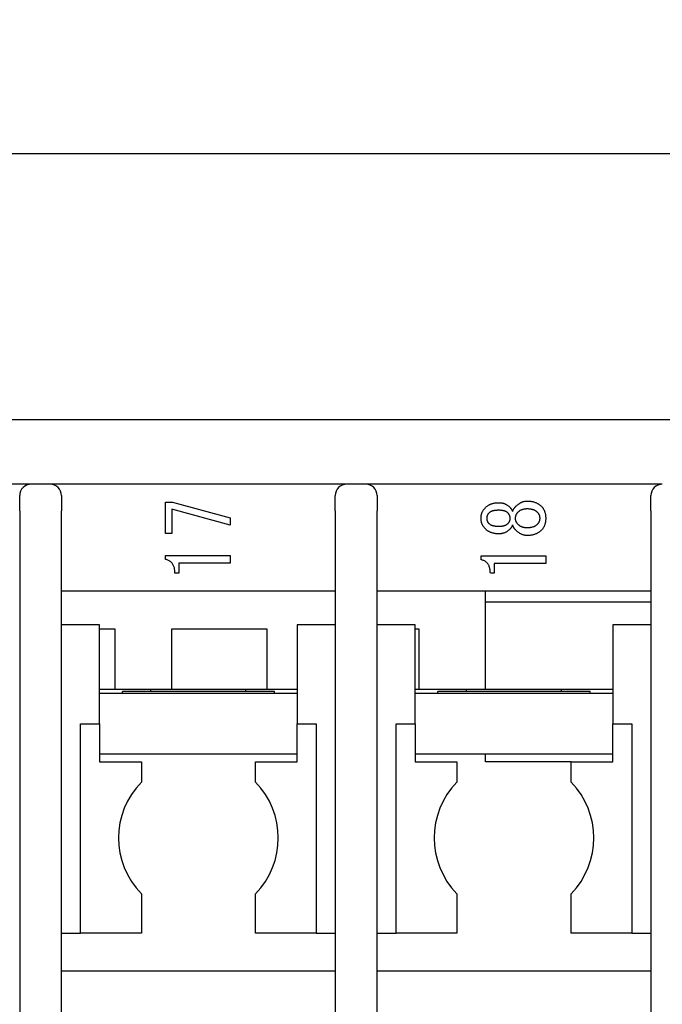
# Model space of a CAD drawing. Extents: x 0 to 408, y 0 to 285.
# Drawn here: x 345 to 362, y 205 to 231 of the extents above; entities that cross this region are included whole.
import ezdxf

# ---------------------------------------------------------------- set-up
doc = ezdxf.new("R2010")
doc.units = 0
doc.header["$LTSCALE"] = 0.2
doc.layers.get('0').update_dxf_attribs({"linetype": 'CONTINUOUS'})
doc.layers.get('DEFPOINTS').update_dxf_attribs({"linetype": 'CONTINUOUS'})
doc.layers.add('画層1', color=7, linetype='CONTINUOUS')
doc.styles.get("Standard").update_dxf_attribs({"font": 'MS PMincho.ttf', "height": 2.5})
doc.styles.add('STYLE1', font='MS Gothic.ttf', dxfattribs={"height": 2.5})
doc.dimstyles.new('STANDARD_WS', dxfattribs={"dimtxt": 2.5, "dimasz": 1.5, "dimexe": 1.25, "dimexo": 0.625, "dimtad": 1, "dimdec": 4, "dimdsep": 46, "dimtxsty": 'STANDARD', "dimblk1": 'OPEN', "dimblk2": 'OPEN', "dimsah": 1, "dimcen": 2.5, "dimadec": 0, "dimazin": 0, "dimtfac": 1, "dimtdec": 4, "dimtmove": 0, "dimatfit": 3, "dimldrblk": 'OPEN', "dimfxl": 1, "dimtolj": 1, "dimtzin": 0, "dimarcsym": 0})

# ---------------------------------------------------------------- blocks, each defined once
blk = doc.blocks.new('_OPEN30')
at = {"color": 0, "linetype": 'ByBlock'}
for p, q in [((-1, 0.268), (0, 0)), ((0, 0), (-1, -0.268)), ((0, 0), (-1, 0))]:
    blk.add_line(p, q, dxfattribs=at)
blk = doc.blocks.new('*D13')
at = {"layer": 'DEFPOINTS', "color": 0}
for p in [(382.8, 227), (291.2, 218.3), (382.8, 218.3)]:
    blk.add_point(p, dxfattribs=at)
at = {"layer": '画層1', "color": 0, "lineweight": -2}
for p, q in [((291.2, 218.925), (291.2, 228.25)), ((382.8, 218.925), (382.8, 228.25)), ((292.7, 227), (381.3, 227))]:
    blk.add_line(p, q, dxfattribs=at)
at = {"layer": '画層1', "color": 0, "lineweight": -2, "xscale": 1.5, "yscale": 1.5, "zscale": 1.5}
for p, rotation in [((291.2, 227), 179.9999999999889), ((382.8, 227), 359.9999999999889)]:
    blk.add_blockref('_OPEN30', p, dxfattribs=dict(at, rotation=rotation))
at = {"layer": '画層1', "color": 0, "insert": (337, 228.875), "char_height": 2.5, "attachment_point": 5, "style": 'STYLE1'}
blk.add_mtext('\\A1;91.6', dxfattribs=at)
blk = doc.blocks.new('_OPEN')
at = {"color": 0, "linetype": 'ByBlock'}
for p, q in [((-1, 0.167), (0, 0)), ((0, 0), (-1, -0.167)), ((0, 0), (-1, 0))]:
    blk.add_line(p, q, dxfattribs=at)

msp = doc.modelspace()

# ---------------------------------------------------------------- linework, layer by layer
at = {"layer": '画層1', "color": 3}
for p, q in [((289.7, 220), (384.3, 220)), ((345.05, 218.3), (337.25, 218.3)), ((345.55, 218.3), (345.05, 218.3)), ((353.35, 218.3), (345.55, 218.3)), ((353.85, 218.3), (353.35, 218.3)), ((361.65, 218.3), (353.85, 218.3)), ((344.75, 217.6), (344.75, 218)), ((345.85, 218), (345.85, 217.6)), ((353.05, 217.6), (353.05, 218)), ((354.15, 218), (354.15, 217.6)), ((361.35, 217.6), (361.35, 218)), ((344.75, 217.6), (344.75, 174.4)), ((345.85, 174.4), (345.85, 217.6)), ((353.05, 217.6), (353.05, 174.4)), ((354.15, 174.4), (354.15, 217.6)), ((361.35, 217.6), (361.35, 174.4)), ((345.85, 215.5), (353.05, 215.5)), ((354.15, 215.5), (361.35, 215.5)), ((357, 212.9), (357, 215.5)), ((361.35, 215.2), (357, 215.2)), ((346.85, 214.6), (345.85, 214.6)), ((346.85, 212), (346.85, 214.6)), ((346.85, 214.5), (347.25, 214.5)), ((347.25, 214.5), (347.25, 212.9)), ((348.75, 214.5), (351.25, 214.5)), ((348.75, 212.9), (348.75, 214.5)), ((351.25, 214.5), (351.25, 212.9)), ((352.05, 214.6), (352.05, 212)), ((353.05, 214.6), (352.05, 214.6)), ((355.15, 214.6), (354.15, 214.6)), ((355.15, 212), (355.15, 214.6)), ((355.15, 214.5), (355.25, 214.5)), ((355.25, 214.5), (355.25, 212.9)), ((361.35, 214.6), (360.35, 214.6)), ((360.35, 214.6), (360.35, 212)), ((348.2, 212.9), (346.85, 212.9)), ((351.45, 212.85), (347.45, 212.85)), ((347.45, 212.8), (347.45, 212.85)), ((350.7, 212.9), (348.2, 212.9)), ((348.2, 212.85), (348.2, 212.9)), ((352.05, 212.9), (350.7, 212.9)), ((350.7, 212.85), (350.7, 212.9)), ((351.45, 212.8), (351.45, 212.85)), ((356.5, 212.9), (355.15, 212.9)), ((359.75, 212.85), (355.75, 212.85)), ((355.75, 212.8), (355.75, 212.85)), ((356.5, 212.85), (356.5, 212.9)), ((359, 212.9), (356.5, 212.9)), ((360.35, 212.9), (359, 212.9)), ((359, 212.85), (359, 212.9)), ((359.75, 212.8), (359.75, 212.85)), ((352.05, 212.8), (346.85, 212.8)), ((360.35, 212.8), (355.15, 212.8)), ((346.35, 206.5), (346.35, 212)), ((346.35, 212), (346.85, 212)), ((346.85, 212), (346.85, 211)), ((352.05, 211), (352.05, 212)), ((352.05, 212), (352.55, 212)), ((352.55, 212), (352.55, 206.5)), ((354.65, 206.5), (354.65, 212)), ((354.65, 212), (355.15, 212)), ((355.15, 212), (355.15, 211)), ((360.35, 211), (360.35, 212)), ((360.35, 212), (360.85, 212)), ((360.85, 212), (360.85, 206.5)), ((352.05, 211.2), (346.85, 211.2)), ((360.35, 211.2), (355.15, 211.2)), ((357, 211), (357, 211.2)), ((346.85, 211), (347.95, 211)), ((347.95, 211), (347.95, 210.46969)), ((350.95, 211), (352.05, 211)), ((350.95, 210.46969), (350.95, 211)), ((355.15, 211), (356.25, 211)), ((356.25, 211), (356.25, 210.46969)), ((359.25, 211), (357, 211)), ((359.25, 211), (360.35, 211)), ((359.25, 210.46969), (359.25, 211)), ((347.95, 207.53031), (347.95, 206.5)), ((350.95, 206.5), (350.95, 207.53031)), ((356.25, 207.53031), (356.25, 206.5)), ((359.25, 206.5), (359.25, 207.53031)), ((345.85, 206.5), (346.35, 206.5)), ((347.95, 206.5), (346.35, 206.5)), ((352.55, 206.5), (350.95, 206.5)), ((352.55, 206.5), (353.05, 206.5)), ((354.15, 206.5), (354.65, 206.5)), ((356.25, 206.5), (354.65, 206.5)), ((360.85, 206.5), (359.25, 206.5)), ((360.85, 206.5), (361.35, 206.5)), ((353.05, 205.5), (345.85, 205.5)), ((361.35, 205.5), (354.15, 205.5))]:
    msp.add_line(p, q, dxfattribs=at)
at = {"layer": '画層1', "color": 1}
for p, q in [((348.58824, 217.002), (348.58824, 217.83021)), ((348.58824, 217.83021), (348.77132, 217.83021)), ((348.77132, 217.83021), (350.28824, 217.42047)), ((357.05499, 217.7336), (357.06755, 217.742)), ((357.06755, 217.742), (357.08042, 217.74995)), ((357.08042, 217.74995), (357.09359, 217.75744)), ((357.09359, 217.75744), (357.10706, 217.76447)), ((357.10706, 217.76447), (357.12083, 217.77106)), ((357.12083, 217.77106), (357.13491, 217.77719)), ((357.13491, 217.77719), (357.14928, 217.78286)), ((357.14928, 217.78286), (357.16396, 217.78809)), ((357.16396, 217.78809), (357.17895, 217.79285)), ((357.17895, 217.79285), (357.19424, 217.79717)), ((357.19424, 217.79717), (357.20982, 217.80103)), ((357.20982, 217.80103), (357.22572, 217.80443)), ((357.22572, 217.80443), (357.24191, 217.80738)), ((357.24191, 217.80738), (357.25841, 217.80988)), ((357.25841, 217.80988), (357.27521, 217.81192)), ((357.27521, 217.81192), (357.29231, 217.81351)), ((357.29231, 217.81351), (357.30972, 217.81465)), ((357.30972, 217.81465), (357.32743, 217.81533)), ((357.32743, 217.81533), (357.34544, 217.81556)), ((357.34544, 217.81556), (357.35415, 217.81556)), ((357.35416, 217.81556), (357.36788, 217.81535)), ((357.36788, 217.81535), (357.38146, 217.81471)), ((357.38146, 217.81471), (357.39488, 217.81365)), ((357.39488, 217.81365), (357.40816, 217.81217)), ((357.40816, 217.81217), (357.42128, 217.81026)), ((357.42128, 217.81026), (357.43425, 217.80793)), ((357.43425, 217.80793), (357.44707, 217.80517)), ((357.44707, 217.80517), (357.45974, 217.802)), ((357.45974, 217.802), (357.47226, 217.79839)), ((357.47226, 217.79839), (357.48462, 217.79437)), ((357.48462, 217.79437), (357.49683, 217.78992)), ((357.49683, 217.78992), (357.5089, 217.78504)), ((357.5089, 217.78504), (357.52081, 217.77975)), ((357.52081, 217.77975), (357.53257, 217.77403)), ((357.53257, 217.77403), (357.54418, 217.76788)), ((357.54418, 217.76788), (357.55564, 217.76131)), ((357.55564, 217.76131), (357.56694, 217.75432)), ((357.56694, 217.75432), (357.5781, 217.7469)), ((357.5781, 217.7469), (357.5891, 217.73906)), ((357.81042, 217.73104), (357.82214, 217.74194)), ((357.82214, 217.74194), (357.83392, 217.75235)), ((357.83392, 217.75235), (357.84575, 217.76228)), ((357.84575, 217.76228), (357.85765, 217.77173)), ((357.85765, 217.77173), (357.8696, 217.78069)), ((357.8696, 217.78069), (357.88162, 217.78916)), ((357.88162, 217.78916), (357.8937, 217.79715)), ((357.8937, 217.79715), (357.90584, 217.80466)), ((357.90584, 217.80466), (357.91804, 217.81168)), ((357.91804, 217.81168), (357.9303, 217.81822)), ((357.9303, 217.81822), (357.94262, 217.82428)), ((357.94262, 217.82428), (357.955, 217.82984)), ((357.955, 217.82984), (357.96744, 217.83493)), ((357.96744, 217.83493), (357.97994, 217.83953)), ((357.97994, 217.83953), (357.9925, 217.84365)), ((357.9925, 217.84365), (358.00513, 217.84728)), ((358.00513, 217.84728), (358.01781, 217.85043)), ((358.01781, 217.85043), (358.03055, 217.85309)), ((358.03055, 217.85309), (358.04336, 217.85527)), ((358.04336, 217.85527), (358.05622, 217.85697)), ((358.05622, 217.85697), (358.06915, 217.85818)), ((358.06915, 217.85818), (358.08213, 217.8589)), ((358.08213, 217.8589), (358.09518, 217.85915)), ((358.09518, 217.85915), (358.11463, 217.8589)), ((358.11463, 217.8589), (358.13375, 217.85818)), ((358.13375, 217.85818), (358.15253, 217.85697)), ((358.15253, 217.85697), (358.17098, 217.85527)), ((358.17098, 217.85527), (358.18909, 217.85309)), ((358.18909, 217.85309), (358.20688, 217.85043)), ((358.20688, 217.85043), (358.22433, 217.84728)), ((358.22433, 217.84728), (358.24145, 217.84365)), ((358.24145, 217.84365), (358.25823, 217.83953)), ((358.25823, 217.83953), (358.27468, 217.83493)), ((358.27468, 217.83493), (358.2908, 217.82984)), ((358.2908, 217.82984), (358.30659, 217.82428)), ((358.30659, 217.82428), (358.32204, 217.81822)), ((358.32204, 217.81822), (358.33716, 217.81168)), ((358.33716, 217.81168), (358.35195, 217.80466)), ((358.35195, 217.80466), (358.36641, 217.79715)), ((358.36641, 217.79715), (358.38053, 217.78916)), ((358.38053, 217.78916), (358.39432, 217.78069)), ((358.39432, 217.78069), (358.40777, 217.77173)), ((358.40777, 217.77173), (358.42089, 217.76228)), ((358.42089, 217.76228), (358.43368, 217.75235)), ((358.43368, 217.75235), (358.44614, 217.74194)), ((358.44614, 217.74194), (358.45826, 217.73104)), ((348.75388, 217.64713), (348.75388, 217.002)), ((350.28824, 217.21995), (348.75388, 217.64713)), ((356.8883, 217.47256), (356.89047, 217.48536)), ((356.89047, 217.48536), (356.89303, 217.49799)), ((356.89303, 217.49799), (356.89598, 217.51043)), ((356.89598, 217.51043), (356.89932, 217.52269)), ((356.89932, 217.52269), (356.90306, 217.53477)), ((356.90306, 217.53477), (356.90719, 217.54666)), ((356.90719, 217.54666), (356.91172, 217.55838)), ((356.91172, 217.55838), (356.91664, 217.56991)), ((356.91664, 217.56991), (356.92195, 217.58126)), ((356.92195, 217.58126), (356.92766, 217.59243)), ((356.92766, 217.59243), (356.93376, 217.60342)), ((356.93376, 217.60342), (356.94025, 217.61423)), ((356.94025, 217.61423), (356.94714, 217.62485)), ((356.94714, 217.62485), (356.95442, 217.6353)), ((356.95442, 217.6353), (356.96209, 217.64556)), ((356.96209, 217.64556), (356.97016, 217.65564)), ((356.97016, 217.65564), (356.97862, 217.66554)), ((356.97862, 217.66554), (356.98747, 217.67525)), ((356.98747, 217.67525), (356.99672, 217.68479)), ((356.99672, 217.68479), (357.00777, 217.69546)), ((357.00777, 217.69546), (357.01912, 217.70567)), ((357.01912, 217.70567), (357.03077, 217.71544)), ((357.03077, 217.71544), (357.04273, 217.72474)), ((357.04273, 217.72474), (357.05499, 217.7336)), ((357.05313, 217.48023), (357.05556, 217.48645)), ((357.05556, 217.48645), (357.05821, 217.49258)), ((357.05821, 217.49258), (357.06107, 217.49862)), ((357.06107, 217.49862), (357.06415, 217.50457)), ((357.06415, 217.50457), (357.06743, 217.51043)), ((357.06743, 217.51043), (357.07093, 217.5162)), ((357.07093, 217.5162), (357.07464, 217.52187)), ((357.07464, 217.52187), (357.07856, 217.52746)), ((357.07856, 217.52746), (357.08269, 217.53295)), ((357.08269, 217.53295), (357.08703, 217.53835)), ((357.08703, 217.53835), (357.09159, 217.54367)), ((357.09159, 217.54367), (357.09636, 217.54889)), ((357.09636, 217.54889), (357.10133, 217.55402)), ((357.10133, 217.55402), (357.10733, 217.55971)), ((357.10733, 217.55971), (357.11368, 217.56516)), ((357.11368, 217.56516), (357.1204, 217.57036)), ((357.1204, 217.57036), (357.12749, 217.57533)), ((357.12749, 217.57533), (357.13493, 217.58005)), ((357.13493, 217.58005), (357.14274, 217.58453)), ((357.14274, 217.58453), (357.15092, 217.58877)), ((357.15092, 217.58877), (357.15945, 217.59276)), ((357.15945, 217.59276), (357.16835, 217.59652)), ((357.16835, 217.59652), (357.17762, 217.60003)), ((357.17762, 217.60003), (357.18724, 217.6033)), ((357.18724, 217.6033), (357.19723, 217.60633)), ((357.19723, 217.60633), (357.20758, 217.60911)), ((357.20758, 217.60911), (357.2183, 217.61165)), ((357.2183, 217.61165), (357.22938, 217.61395)), ((357.22938, 217.61395), (357.24082, 217.61601)), ((357.24082, 217.61601), (357.25263, 217.61783)), ((357.25263, 217.61783), (357.2648, 217.6194)), ((357.2648, 217.6194), (357.27733, 217.62073)), ((357.27733, 217.62073), (357.29022, 217.62182)), ((357.29022, 217.62182), (357.30348, 217.62267)), ((357.30348, 217.62267), (357.3171, 217.62328)), ((357.3171, 217.62328), (357.33109, 217.62364)), ((357.33109, 217.62364), (357.34544, 217.62376)), ((357.34544, 217.62376), (357.35415, 217.62376)), ((357.35416, 217.62376), (357.36708, 217.62364)), ((357.36708, 217.62364), (357.3797, 217.62328)), ((357.3797, 217.62328), (357.39202, 217.62267)), ((357.39202, 217.62267), (357.40404, 217.62182)), ((357.40404, 217.62182), (357.41576, 217.62073)), ((357.41576, 217.62073), (357.42717, 217.6194)), ((357.42717, 217.6194), (357.43828, 217.61783)), ((357.43828, 217.61783), (357.44908, 217.61601)), ((357.44908, 217.61601), (357.45959, 217.61395)), ((357.45959, 217.61395), (357.46979, 217.61165)), ((357.46979, 217.61165), (357.47969, 217.60911)), ((357.47969, 217.60911), (357.48928, 217.60633)), ((357.48928, 217.60633), (357.49858, 217.6033)), ((357.49858, 217.6033), (357.50757, 217.60003)), ((357.50757, 217.60003), (357.51625, 217.59652)), ((357.51625, 217.59652), (357.52464, 217.59276)), ((357.52464, 217.59276), (357.53272, 217.58877)), ((357.53272, 217.58877), (357.5405, 217.58453)), ((357.5405, 217.58453), (357.54798, 217.58005)), ((357.54798, 217.58005), (357.55515, 217.57533)), ((357.55515, 217.57533), (357.56202, 217.57036)), ((357.56202, 217.57036), (357.56859, 217.56516)), ((357.56859, 217.56516), (357.57486, 217.55971)), ((357.57486, 217.55971), (357.58082, 217.55402)), ((357.58082, 217.55402), (357.5858, 217.54889)), ((357.5858, 217.54889), (357.59057, 217.54367)), ((357.5891, 217.73906), (357.59995, 217.7308)), ((357.59057, 217.54367), (357.59512, 217.53835)), ((357.59512, 217.53835), (357.59947, 217.53295)), ((357.59947, 217.53295), (357.6036, 217.52746)), ((357.59995, 217.7308), (357.61065, 217.72211)), ((357.6036, 217.52746), (357.60752, 217.52187)), ((357.60752, 217.52187), (357.61123, 217.5162)), ((357.61065, 217.72211), (357.6212, 217.713)), ((357.61123, 217.5162), (357.61473, 217.51043)), ((357.61473, 217.51043), (357.61801, 217.50457)), ((357.61801, 217.50457), (357.62108, 217.49862)), ((357.62108, 217.49862), (357.62394, 217.49258)), ((357.6212, 217.713), (357.6316, 217.70346)), ((357.62394, 217.49258), (357.62659, 217.48645)), ((357.62659, 217.48645), (357.62903, 217.48023)), ((357.6316, 217.70346), (357.64185, 217.69351)), ((357.64185, 217.69351), (357.64545, 217.68983)), ((357.64545, 217.68983), (357.64899, 217.68606)), ((357.64899, 217.68606), (357.65247, 217.6822)), ((357.65247, 217.6822), (357.65589, 217.67825)), ((357.65589, 217.67825), (357.65925, 217.67421)), ((357.65925, 217.67421), (357.66255, 217.67008)), ((357.66255, 217.67008), (357.66579, 217.66585)), ((357.66579, 217.66585), (357.66897, 217.66154)), ((357.66897, 217.66154), (357.67209, 217.65714)), ((357.67209, 217.65714), (357.67515, 217.65264)), ((357.67515, 217.65264), (357.67814, 217.64805)), ((357.67814, 217.64805), (357.68108, 217.64338)), ((357.68108, 217.64338), (357.68395, 217.63861)), ((357.68395, 217.63861), (357.68677, 217.63375)), ((357.68677, 217.63375), (357.68952, 217.6288)), ((357.68952, 217.6288), (357.69222, 217.62376)), ((357.69222, 217.62376), (357.69485, 217.61863)), ((357.69485, 217.61863), (357.69742, 217.61341)), ((357.69742, 217.61341), (357.69994, 217.6081)), ((357.69994, 217.6081), (357.70239, 217.60269)), ((357.70239, 217.60269), (357.70478, 217.5972)), ((357.70478, 217.5972), (357.70711, 217.59161)), ((357.70711, 217.59161), (357.70938, 217.58594)), ((357.70938, 217.58594), (357.71159, 217.58017)), ((357.71159, 217.58017), (357.71383, 217.58668)), ((357.71383, 217.58668), (357.71619, 217.59313)), ((357.71619, 217.59313), (357.71867, 217.59952)), ((357.71867, 217.59952), (357.72128, 217.60584)), ((357.72128, 217.60584), (357.724, 217.61211)), ((357.724, 217.61211), (357.72685, 217.61831)), ((357.72685, 217.61831), (357.72981, 217.62446)), ((357.72981, 217.62446), (357.7329, 217.63054)), ((357.7329, 217.63054), (357.73611, 217.63657)), ((357.73611, 217.63657), (357.73944, 217.64253)), ((357.73944, 217.64253), (357.74289, 217.64843)), ((357.74289, 217.64843), (357.74646, 217.65427)), ((357.74646, 217.65427), (357.75016, 217.66006)), ((357.75016, 217.66006), (357.75397, 217.66578)), ((357.75397, 217.66578), (357.75791, 217.67144)), ((357.75791, 217.67144), (357.76196, 217.67704)), ((357.76196, 217.67704), (357.76614, 217.68258)), ((357.76614, 217.68258), (357.77044, 217.68806)), ((357.77044, 217.68806), (357.77486, 217.69348)), ((357.77486, 217.69348), (357.7794, 217.69883)), ((357.7794, 217.69883), (357.78406, 217.70413)), ((357.78406, 217.70413), (357.78884, 217.70937)), ((357.78884, 217.70937), (357.79374, 217.71454)), ((357.79374, 217.71454), (357.79877, 217.71966)), ((357.79877, 217.71966), (357.81042, 217.73104)), ((357.79986, 217.47406), (357.80216, 217.48119)), ((357.80216, 217.48119), (357.8047, 217.48823)), ((357.8047, 217.48823), (357.80749, 217.49517)), ((357.80749, 217.49517), (357.81051, 217.50203)), ((357.81051, 217.50203), (357.81379, 217.50879)), ((357.81379, 217.50879), (357.8173, 217.51547)), ((357.8173, 217.51547), (357.82105, 217.52205)), ((357.82105, 217.52205), (357.82505, 217.52855)), ((357.82505, 217.52855), (357.82928, 217.53495)), ((357.82928, 217.53495), (357.83376, 217.54126)), ((357.83376, 217.54126), (357.83849, 217.54748)), ((357.83849, 217.54748), (357.84345, 217.55361)), ((357.84345, 217.55361), (357.84866, 217.55965)), ((357.84866, 217.55965), (357.8541, 217.5656)), ((357.8541, 217.5656), (357.8598, 217.57145)), ((357.8598, 217.57145), (357.86717, 217.57857)), ((357.86717, 217.57857), (357.87475, 217.58538)), ((357.87475, 217.58538), (357.88254, 217.59189)), ((357.88254, 217.59189), (357.89055, 217.59809)), ((357.89055, 217.59809), (357.89877, 217.604)), ((357.89877, 217.604), (357.9072, 217.6096)), ((357.9072, 217.6096), (357.91584, 217.61489)), ((357.91584, 217.61489), (357.9247, 217.61989)), ((357.9247, 217.61989), (357.93376, 217.62458)), ((357.93376, 217.62458), (357.94304, 217.62897)), ((357.94304, 217.62897), (357.95253, 217.63306)), ((357.95253, 217.63306), (357.96223, 217.63684)), ((357.96223, 217.63684), (357.97215, 217.64032)), ((357.97215, 217.64032), (357.98227, 217.6435)), ((357.98227, 217.6435), (357.99261, 217.64637)), ((357.99261, 217.64637), (358.00316, 217.64895)), ((358.00316, 217.64895), (358.01392, 217.65122)), ((358.01392, 217.65122), (358.02489, 217.65319)), ((358.02489, 217.65319), (358.03608, 217.65485)), ((358.03608, 217.65485), (358.04747, 217.65621)), ((358.04747, 217.65621), (358.05908, 217.65727)), ((358.05908, 217.65727), (358.0709, 217.65803)), ((358.0709, 217.65803), (358.08294, 217.65848)), ((358.08294, 217.65848), (358.09518, 217.65863)), ((358.09518, 217.65863), (358.10956, 217.65848)), ((358.10956, 217.65848), (358.12363, 217.65803)), ((358.12363, 217.65803), (358.13741, 217.65727)), ((358.13741, 217.65727), (358.15088, 217.65621)), ((358.15088, 217.65621), (358.16405, 217.65485)), ((358.16405, 217.65485), (358.17691, 217.65319)), ((358.17691, 217.65319), (358.18947, 217.65122)), ((358.18947, 217.65122), (358.20173, 217.64895)), ((358.20173, 217.64895), (358.21369, 217.64637)), ((358.21369, 217.64637), (358.22534, 217.6435)), ((358.22534, 217.6435), (358.23669, 217.64032)), ((358.23669, 217.64032), (358.24775, 217.63684)), ((358.24775, 217.63684), (358.25849, 217.63306)), ((358.25849, 217.63306), (358.26893, 217.62897)), ((358.26893, 217.62897), (358.27907, 217.62458)), ((358.27907, 217.62458), (358.28891, 217.61989)), ((358.28891, 217.61989), (358.29845, 217.61489)), ((358.29845, 217.61489), (358.30768, 217.6096)), ((358.30768, 217.6096), (358.31661, 217.604)), ((358.31661, 217.604), (358.32524, 217.59809)), ((358.32524, 217.59809), (358.33356, 217.59189)), ((358.33356, 217.59189), (358.34158, 217.58538)), ((358.34158, 217.58538), (358.3493, 217.57857)), ((358.3493, 217.57857), (358.35672, 217.57145)), ((358.35672, 217.57145), (358.36241, 217.5656)), ((358.36241, 217.5656), (358.36786, 217.55965)), ((358.36786, 217.55965), (358.37307, 217.55361)), ((358.37307, 217.55361), (358.37803, 217.54748)), ((358.37803, 217.54748), (358.38275, 217.54126)), ((358.38275, 217.54126), (358.38723, 217.53495)), ((358.38723, 217.53495), (358.39147, 217.52855)), ((358.39147, 217.52855), (358.39546, 217.52205)), ((358.39546, 217.52205), (358.39922, 217.51547)), ((358.39922, 217.51547), (358.40273, 217.50879)), ((358.40273, 217.50879), (358.406, 217.50203)), ((358.406, 217.50203), (358.40903, 217.49517)), ((358.40903, 217.49517), (358.41181, 217.48823)), ((358.41181, 217.48823), (358.41435, 217.48119)), ((358.41435, 217.48119), (358.41666, 217.47406)), ((358.45826, 217.73104), (358.47005, 217.71966)), ((358.47005, 217.71966), (358.4793, 217.71006)), ((358.4793, 217.71006), (358.48815, 217.70017)), ((358.48815, 217.70017), (358.49661, 217.68996)), ((358.49661, 217.68996), (358.50468, 217.67946)), ((358.50468, 217.67946), (358.51235, 217.66865)), ((358.51235, 217.66865), (358.51964, 217.65754)), ((358.51964, 217.65754), (358.52652, 217.64613)), ((358.52652, 217.64613), (358.53302, 217.63442)), ((358.53302, 217.63442), (358.53911, 217.6224)), ((358.53911, 217.6224), (358.54482, 217.61008)), ((358.54482, 217.61008), (358.55013, 217.59746)), ((358.55013, 217.59746), (358.55505, 217.58453)), ((358.55505, 217.58453), (358.55958, 217.5713)), ((358.55958, 217.5713), (358.56371, 217.55777)), ((358.56371, 217.55777), (358.56745, 217.54394)), ((358.56745, 217.54394), (358.57079, 217.5298)), ((358.57079, 217.5298), (358.57374, 217.51536)), ((358.57374, 217.51536), (358.5763, 217.50062)), ((358.5763, 217.50062), (358.57847, 217.48558)), ((358.57847, 217.48558), (358.58024, 217.47023)), ((350.28824, 217.42047), (350.28824, 217.21995)), ((356.88339, 217.40581), (356.88358, 217.41953)), ((356.88358, 217.3921), (356.88339, 217.40581)), ((356.88358, 217.41953), (356.88417, 217.43306)), ((356.88417, 217.37857), (356.88358, 217.3921)), ((356.88417, 217.43306), (356.88516, 217.44641)), ((356.88516, 217.36522), (356.88417, 217.37857)), ((356.88516, 217.44641), (356.88653, 217.45957)), ((356.88653, 217.35205), (356.88516, 217.36522)), ((356.88653, 217.45957), (356.8883, 217.47256)), ((356.8883, 217.33907), (356.88653, 217.35205)), ((356.89047, 217.32626), (356.8883, 217.33907)), ((356.89303, 217.31364), (356.89047, 217.32626)), ((356.89598, 217.3012), (356.89303, 217.31364)), ((356.89932, 217.28894), (356.89598, 217.3012)), ((356.90306, 217.27686), (356.89932, 217.28894)), ((356.90719, 217.26496), (356.90306, 217.27686)), ((356.91172, 217.25325), (356.90719, 217.26496)), ((356.91664, 217.24172), (356.91172, 217.25325)), ((356.92195, 217.23036), (356.91664, 217.24172)), ((356.92766, 217.21919), (356.92195, 217.23036)), ((357.04031, 217.40581), (357.04042, 217.41303)), ((357.04042, 217.39859), (357.04031, 217.40581)), ((357.04042, 217.41303), (357.04073, 217.42016)), ((357.04073, 217.39146), (357.04042, 217.39859)), ((357.04073, 217.42016), (357.04126, 217.4272)), ((357.04126, 217.38443), (357.04073, 217.39146)), ((357.04126, 217.4272), (357.042, 217.43415)), ((357.042, 217.37748), (357.04126, 217.38443)), ((357.042, 217.43415), (357.04296, 217.441)), ((357.04296, 217.37062), (357.042, 217.37748)), ((357.04296, 217.441), (357.04412, 217.44777)), ((357.04412, 217.36386), (357.04296, 217.37062)), ((357.04412, 217.44777), (357.0455, 217.45444)), ((357.0455, 217.35718), (357.04412, 217.36386)), ((357.0455, 217.45444), (357.04709, 217.46103)), ((357.04709, 217.3506), (357.0455, 217.35718)), ((357.04709, 217.46103), (357.04889, 217.46752)), ((357.04889, 217.34411), (357.04709, 217.3506)), ((357.04889, 217.46752), (357.0509, 217.47392)), ((357.0509, 217.3377), (357.04889, 217.34411)), ((357.0509, 217.47392), (357.05313, 217.48023)), ((357.05313, 217.33139), (357.0509, 217.3377)), ((357.05556, 217.32517), (357.05313, 217.33139)), ((357.05821, 217.31904), (357.05556, 217.32517)), ((357.06107, 217.313), (357.05821, 217.31904)), ((357.06415, 217.30706), (357.06107, 217.313)), ((357.06743, 217.3012), (357.06415, 217.30706)), ((357.07093, 217.29543), (357.06743, 217.3012)), ((357.07464, 217.28976), (357.07093, 217.29543)), ((357.07856, 217.28417), (357.07464, 217.28976)), ((357.08269, 217.27868), (357.07856, 217.28417)), ((357.08703, 217.27327), (357.08269, 217.27868)), ((357.09159, 217.26796), (357.08703, 217.27327)), ((357.09636, 217.26274), (357.09159, 217.26796)), ((357.10133, 217.25761), (357.09636, 217.26274)), ((357.10733, 217.25192), (357.10133, 217.25761)), ((357.11368, 217.24647), (357.10733, 217.25192)), ((357.1204, 217.24126), (357.11368, 217.24647)), ((357.12749, 217.2363), (357.1204, 217.24126)), ((357.13493, 217.23158), (357.12749, 217.2363)), ((357.14274, 217.2271), (357.13493, 217.23158)), ((357.15092, 217.22286), (357.14274, 217.2271)), ((357.15945, 217.21886), (357.15092, 217.22286)), ((357.53272, 217.22286), (357.52464, 217.21886)), ((357.5405, 217.2271), (357.53272, 217.22286)), ((357.54798, 217.23158), (357.5405, 217.2271)), ((357.55515, 217.2363), (357.54798, 217.23158)), ((357.56202, 217.24126), (357.55515, 217.2363)), ((357.56859, 217.24647), (357.56202, 217.24126)), ((357.57486, 217.25192), (357.56859, 217.24647)), ((357.58082, 217.25761), (357.57486, 217.25192)), ((357.5858, 217.26274), (357.58082, 217.25761)), ((357.59057, 217.26796), (357.5858, 217.26274)), ((357.59512, 217.27327), (357.59057, 217.26796)), ((357.59947, 217.27868), (357.59512, 217.27327)), ((357.6036, 217.28417), (357.59947, 217.27868)), ((357.60752, 217.28976), (357.6036, 217.28417)), ((357.61123, 217.29543), (357.60752, 217.28976)), ((357.61473, 217.3012), (357.61123, 217.29543)), ((357.61801, 217.30706), (357.61473, 217.3012)), ((357.62108, 217.313), (357.61801, 217.30706)), ((357.62394, 217.31904), (357.62108, 217.313)), ((357.62659, 217.32517), (357.62394, 217.31904)), ((357.62903, 217.33139), (357.62659, 217.32517)), ((357.62903, 217.48023), (357.63125, 217.47392)), ((357.63125, 217.3377), (357.62903, 217.33139)), ((357.63125, 217.47392), (357.63326, 217.46752)), ((357.63326, 217.34411), (357.63125, 217.3377)), ((357.63326, 217.46752), (357.63507, 217.46103)), ((357.63507, 217.3506), (357.63326, 217.34411)), ((357.63507, 217.46103), (357.63665, 217.45444)), ((357.63665, 217.35718), (357.63507, 217.3506)), ((357.63665, 217.45444), (357.63803, 217.44777)), ((357.63803, 217.36386), (357.63665, 217.35718)), ((357.63803, 217.44777), (357.6392, 217.441)), ((357.6392, 217.37062), (357.63803, 217.36386)), ((357.6392, 217.441), (357.64015, 217.43415)), ((357.64015, 217.37748), (357.6392, 217.37062)), ((357.64015, 217.43415), (357.64089, 217.4272)), ((357.64089, 217.38443), (357.64015, 217.37748)), ((357.64089, 217.4272), (357.64142, 217.42016)), ((357.64142, 217.39146), (357.64089, 217.38443)), ((357.64142, 217.42016), (357.64174, 217.41303)), ((357.64174, 217.39859), (357.64142, 217.39146)), ((357.64174, 217.41303), (357.64185, 217.40581)), ((357.64185, 217.40581), (357.64174, 217.39859)), ((357.70938, 217.22569), (357.70711, 217.22001)), ((357.71159, 217.23145), (357.70938, 217.22569)), ((357.71383, 217.22495), (357.71159, 217.23145)), ((357.71619, 217.2185), (357.71383, 217.22495)), ((357.79005, 217.40581), (357.79017, 217.41376)), ((357.79017, 217.39787), (357.79005, 217.40581)), ((357.79017, 217.41376), (357.79054, 217.42161)), ((357.79054, 217.39001), (357.79017, 217.39787)), ((357.79054, 217.42161), (357.79114, 217.42938)), ((357.79114, 217.38225), (357.79054, 217.39001)), ((357.79114, 217.42938), (357.79199, 217.43705)), ((357.79199, 217.37457), (357.79114, 217.38225)), ((357.79199, 217.43705), (357.79308, 217.44464)), ((357.79308, 217.36699), (357.79199, 217.37457)), ((357.79308, 217.44464), (357.79441, 217.45213)), ((357.79441, 217.3595), (357.79308, 217.36699)), ((357.79441, 217.45213), (357.79599, 217.45953)), ((357.79599, 217.3521), (357.79441, 217.3595)), ((357.79599, 217.45953), (357.7978, 217.46684)), ((357.7978, 217.34479), (357.79599, 217.3521)), ((357.7978, 217.46684), (357.79986, 217.47406)), ((357.79986, 217.33757), (357.7978, 217.34479)), ((357.80216, 217.33044), (357.79986, 217.33757)), ((357.8047, 217.3234), (357.80216, 217.33044)), ((357.80749, 217.31645), (357.8047, 217.3234)), ((357.81051, 217.3096), (357.80749, 217.31645)), ((357.81379, 217.30283), (357.81051, 217.3096)), ((357.8173, 217.29616), (357.81379, 217.30283)), ((357.82105, 217.28957), (357.8173, 217.29616)), ((357.82505, 217.28308), (357.82105, 217.28957)), ((357.82928, 217.27668), (357.82505, 217.28308)), ((357.83376, 217.27037), (357.82928, 217.27668)), ((357.83849, 217.26415), (357.83376, 217.27037)), ((357.84345, 217.25802), (357.83849, 217.26415)), ((357.84866, 217.25198), (357.84345, 217.25802)), ((357.8541, 217.24603), (357.84866, 217.25198)), ((357.8598, 217.24017), (357.8541, 217.24603)), ((357.86717, 217.23306), (357.8598, 217.24017)), ((357.87475, 217.22625), (357.86717, 217.23306)), ((357.88254, 217.21974), (357.87475, 217.22625)), ((358.34158, 217.22625), (358.33356, 217.21974)), ((358.3493, 217.23306), (358.34158, 217.22625)), ((358.35672, 217.24017), (358.3493, 217.23306)), ((358.36241, 217.24603), (358.35672, 217.24017)), ((358.36786, 217.25198), (358.36241, 217.24603)), ((358.37307, 217.25802), (358.36786, 217.25198)), ((358.37803, 217.26415), (358.37307, 217.25802)), ((358.38275, 217.27037), (358.37803, 217.26415)), ((358.38723, 217.27668), (358.38275, 217.27037)), ((358.39147, 217.28308), (358.38723, 217.27668)), ((358.39546, 217.28957), (358.39147, 217.28308)), ((358.39922, 217.29616), (358.39546, 217.28957)), ((358.40273, 217.30283), (358.39922, 217.29616)), ((358.406, 217.3096), (358.40273, 217.30283)), ((358.40903, 217.31645), (358.406, 217.3096)), ((358.41181, 217.3234), (358.40903, 217.31645)), ((358.41435, 217.33044), (358.41181, 217.3234)), ((358.41666, 217.33757), (358.41435, 217.33044)), ((358.41666, 217.47406), (358.41871, 217.46684)), ((358.41871, 217.34479), (358.41666, 217.33757)), ((358.41871, 217.46684), (358.42053, 217.45953)), ((358.42053, 217.3521), (358.41871, 217.34479)), ((358.42053, 217.45953), (358.4221, 217.45213)), ((358.4221, 217.3595), (358.42053, 217.3521)), ((358.4221, 217.45213), (358.42344, 217.44464)), ((358.42344, 217.36699), (358.4221, 217.3595)), ((358.42344, 217.44464), (358.42453, 217.43705)), ((358.42453, 217.37457), (358.42344, 217.36699)), ((358.42453, 217.43705), (358.42537, 217.42938)), ((358.42537, 217.38225), (358.42453, 217.37457)), ((358.42537, 217.42938), (358.42598, 217.42161)), ((358.42598, 217.39001), (358.42537, 217.38225)), ((358.42598, 217.42161), (358.42634, 217.41376)), ((358.42634, 217.39787), (358.42598, 217.39001)), ((358.42634, 217.41376), (358.42646, 217.40581)), ((358.42646, 217.40581), (358.42634, 217.39787)), ((358.55505, 217.2271), (358.55013, 217.21417)), ((358.55958, 217.24032), (358.55505, 217.2271)), ((358.56371, 217.25385), (358.55958, 217.24032)), ((358.56745, 217.26769), (358.56371, 217.25385)), ((358.57079, 217.28182), (358.56745, 217.26769)), ((358.57374, 217.29626), (358.57079, 217.28182)), ((358.5763, 217.31101), (358.57374, 217.29626)), ((358.57847, 217.32605), (358.5763, 217.31101)), ((358.58024, 217.3414), (358.57847, 217.32605)), ((358.58024, 217.47023), (358.58162, 217.45458)), ((358.58162, 217.35705), (358.58024, 217.3414)), ((358.58162, 217.45458), (358.5826, 217.43863)), ((358.5826, 217.373), (358.58162, 217.35705)), ((358.5826, 217.43863), (358.58319, 217.42237)), ((358.58319, 217.38926), (358.5826, 217.373)), ((358.58319, 217.42237), (358.58339, 217.40581)), ((358.58339, 217.40581), (358.58319, 217.38926)), ((348.75388, 217.002), (348.58824, 217.002)), ((356.93376, 217.20821), (356.92766, 217.21919)), ((356.94025, 217.1974), (356.93376, 217.20821)), ((356.94714, 217.18677), (356.94025, 217.1974)), ((356.95442, 217.17633), (356.94714, 217.18677)), ((356.96209, 217.16607), (356.95442, 217.17633)), ((356.97016, 217.15599), (356.96209, 217.16607)), ((356.97862, 217.14609), (356.97016, 217.15599)), ((356.98747, 217.13637), (356.97862, 217.14609)), ((356.99672, 217.12684), (356.98747, 217.13637)), ((357.00777, 217.11617), (356.99672, 217.12684)), ((357.01912, 217.10595), (357.00777, 217.11617)), ((357.03077, 217.09619), (357.01912, 217.10595)), ((357.04273, 217.08688), (357.03077, 217.09619)), ((357.05499, 217.07803), (357.04273, 217.08688)), ((357.06755, 217.06963), (357.05499, 217.07803)), ((357.08042, 217.06168), (357.06755, 217.06963)), ((357.09359, 217.05419), (357.08042, 217.06168)), ((357.10706, 217.04715), (357.09359, 217.05419)), ((357.12083, 217.04057), (357.10706, 217.04715)), ((357.13491, 217.03444), (357.12083, 217.04057)), ((357.14928, 217.02876), (357.13491, 217.03444)), ((357.16396, 217.02354), (357.14928, 217.02876)), ((357.16835, 217.21511), (357.15945, 217.21886)), ((357.17895, 217.01877), (357.16396, 217.02354)), ((357.17762, 217.2116), (357.16835, 217.21511)), ((357.18724, 217.20833), (357.17762, 217.2116)), ((357.19424, 217.01446), (357.17895, 217.01877)), ((357.19723, 217.2053), (357.18724, 217.20833)), ((357.20982, 217.0106), (357.19424, 217.01446)), ((357.20758, 217.20252), (357.19723, 217.2053)), ((357.2183, 217.19997), (357.20758, 217.20252)), ((357.22572, 217.00719), (357.20982, 217.0106)), ((357.22938, 217.19767), (357.2183, 217.19997)), ((357.24191, 217.00424), (357.22572, 217.00719)), ((357.24082, 217.19561), (357.22938, 217.19767)), ((357.25263, 217.1938), (357.24082, 217.19561)), ((357.25841, 217.00175), (357.24191, 217.00424)), ((357.2648, 217.19222), (357.25263, 217.1938)), ((357.27521, 216.9997), (357.25841, 217.00175)), ((357.27733, 217.19089), (357.2648, 217.19222)), ((357.29231, 216.99811), (357.27521, 216.9997)), ((357.29022, 217.1898), (357.27733, 217.19089)), ((357.30348, 217.18895), (357.29022, 217.1898)), ((357.30972, 216.99698), (357.29231, 216.99811)), ((357.3171, 217.18835), (357.30348, 217.18895)), ((357.32743, 216.9963), (357.30972, 216.99698)), ((357.33109, 217.18799), (357.3171, 217.18835)), ((357.34544, 216.99607), (357.32743, 216.9963)), ((357.34544, 217.18786), (357.33109, 217.18799)), ((357.35415, 217.18786), (357.34544, 217.18786)), ((357.35415, 216.99607), (357.34544, 216.99607)), ((357.36708, 217.18799), (357.35416, 217.18786)), ((357.36788, 216.99628), (357.35416, 216.99607)), ((357.3797, 217.18835), (357.36708, 217.18799)), ((357.38146, 216.99692), (357.36788, 216.99628)), ((357.39202, 217.18895), (357.3797, 217.18835)), ((357.39488, 216.99798), (357.38146, 216.99692)), ((357.40404, 217.1898), (357.39202, 217.18895)), ((357.40816, 216.99946), (357.39488, 216.99798)), ((357.41576, 217.19089), (357.40404, 217.1898)), ((357.42128, 217.00137), (357.40816, 216.99946)), ((357.42717, 217.19222), (357.41576, 217.19089)), ((357.43425, 217.0037), (357.42128, 217.00137)), ((357.43828, 217.1938), (357.42717, 217.19222)), ((357.44707, 217.00645), (357.43425, 217.0037)), ((357.44908, 217.19561), (357.43828, 217.1938)), ((357.45974, 217.00963), (357.44707, 217.00645)), ((357.45959, 217.19767), (357.44908, 217.19561)), ((357.46979, 217.19997), (357.45959, 217.19767)), ((357.47226, 217.01323), (357.45974, 217.00963)), ((357.47969, 217.20252), (357.46979, 217.19997)), ((357.48462, 217.01726), (357.47226, 217.01323)), ((357.48928, 217.2053), (357.47969, 217.20252)), ((357.49683, 217.02171), (357.48462, 217.01726)), ((357.49858, 217.20833), (357.48928, 217.2053)), ((357.5089, 217.02658), (357.49683, 217.02171)), ((357.50757, 217.2116), (357.49858, 217.20833)), ((357.51625, 217.21511), (357.50757, 217.2116)), ((357.52081, 217.03188), (357.5089, 217.02658)), ((357.52464, 217.21886), (357.51625, 217.21511)), ((357.53257, 217.0376), (357.52081, 217.03188)), ((357.54418, 217.04375), (357.53257, 217.0376)), ((357.55564, 217.05031), (357.54418, 217.04375)), ((357.56694, 217.05731), (357.55564, 217.05031)), ((357.5781, 217.06472), (357.56694, 217.05731)), ((357.5891, 217.07256), (357.5781, 217.06472)), ((357.59995, 217.08083), (357.5891, 217.07256)), ((357.61065, 217.08952), (357.59995, 217.08083)), ((357.6212, 217.09863), (357.61065, 217.08952)), ((357.6316, 217.10816), (357.6212, 217.09863)), ((357.64185, 217.11812), (357.6316, 217.10816)), ((357.64545, 217.1218), (357.64185, 217.11812)), ((357.64899, 217.12557), (357.64545, 217.1218)), ((357.65247, 217.12943), (357.64899, 217.12557)), ((357.65589, 217.13338), (357.65247, 217.12943)), ((357.65925, 217.13742), (357.65589, 217.13338)), ((357.66255, 217.14155), (357.65925, 217.13742)), ((357.66579, 217.14577), (357.66255, 217.14155)), ((357.66897, 217.15009), (357.66579, 217.14577)), ((357.67209, 217.15449), (357.66897, 217.15009)), ((357.67515, 217.15899), (357.67209, 217.15449)), ((357.67814, 217.16357), (357.67515, 217.15899)), ((357.68108, 217.16825), (357.67814, 217.16357)), ((357.68395, 217.17302), (357.68108, 217.16825)), ((357.68677, 217.17788), (357.68395, 217.17302)), ((357.68952, 217.18282), (357.68677, 217.17788)), ((357.69222, 217.18786), (357.68952, 217.18282)), ((357.69485, 217.193), (357.69222, 217.18786)), ((357.69742, 217.19822), (357.69485, 217.193)), ((357.69994, 217.20353), (357.69742, 217.19822)), ((357.70239, 217.20893), (357.69994, 217.20353)), ((357.70478, 217.21443), (357.70239, 217.20893)), ((357.70711, 217.22001), (357.70478, 217.21443)), ((357.71867, 217.21211), (357.71619, 217.2185)), ((357.72128, 217.20579), (357.71867, 217.21211)), ((357.724, 217.19952), (357.72128, 217.20579)), ((357.72685, 217.19331), (357.724, 217.19952)), ((357.72981, 217.18717), (357.72685, 217.19331)), ((357.7329, 217.18108), (357.72981, 217.18717)), ((357.73611, 217.17506), (357.7329, 217.18108)), ((357.73944, 217.1691), (357.73611, 217.17506)), ((357.74289, 217.16319), (357.73944, 217.1691)), ((357.74646, 217.15735), (357.74289, 217.16319)), ((357.75016, 217.15157), (357.74646, 217.15735)), ((357.75397, 217.14585), (357.75016, 217.15157)), ((357.75791, 217.14019), (357.75397, 217.14585)), ((357.76196, 217.13459), (357.75791, 217.14019)), ((357.76614, 217.12905), (357.76196, 217.13459)), ((357.77044, 217.12357), (357.76614, 217.12905)), ((357.77486, 217.11815), (357.77044, 217.12357)), ((357.7794, 217.11279), (357.77486, 217.11815)), ((357.78406, 217.1075), (357.7794, 217.11279)), ((357.78884, 217.10226), (357.78406, 217.1075)), ((357.79374, 217.09708), (357.78884, 217.10226)), ((357.79877, 217.09197), (357.79374, 217.09708)), ((357.81042, 217.08059), (357.79877, 217.09197)), ((357.82214, 217.06969), (357.81042, 217.08059)), ((357.83392, 217.05928), (357.82214, 217.06969)), ((357.84575, 217.04935), (357.83392, 217.05928)), ((357.85765, 217.0399), (357.84575, 217.04935)), ((357.8696, 217.03094), (357.85765, 217.0399)), ((357.88162, 217.02247), (357.8696, 217.03094)), ((357.8937, 217.01447), (357.88162, 217.02247)), ((357.89055, 217.21353), (357.88254, 217.21974)), ((357.89877, 217.20763), (357.89055, 217.21353)), ((357.90584, 217.00697), (357.8937, 217.01447)), ((357.9072, 217.20203), (357.89877, 217.20763)), ((357.91804, 216.99994), (357.90584, 217.00697)), ((357.91584, 217.19673), (357.9072, 217.20203)), ((357.9247, 217.19174), (357.91584, 217.19673)), ((357.9303, 216.99341), (357.91804, 216.99994)), ((357.93376, 217.18705), (357.9247, 217.19174)), ((357.94262, 216.98735), (357.9303, 216.99341)), ((357.94304, 217.18266), (357.93376, 217.18705)), ((357.955, 216.98178), (357.94262, 216.98735)), ((357.95253, 217.17857), (357.94304, 217.18266)), ((357.96223, 217.17479), (357.95253, 217.17857)), ((357.96744, 216.9767), (357.955, 216.98178)), ((357.97215, 217.17131), (357.96223, 217.17479)), ((357.97994, 216.9721), (357.96744, 216.9767)), ((357.98227, 217.16813), (357.97215, 217.17131)), ((357.9925, 216.96798), (357.97994, 216.9721)), ((357.99261, 217.16525), (357.98227, 217.16813)), ((358.00513, 216.96435), (357.9925, 216.96798)), ((358.00316, 217.16268), (357.99261, 217.16525)), ((358.01392, 217.16041), (358.00316, 217.16268)), ((358.01781, 216.9612), (358.00513, 216.96435)), ((358.02489, 217.15844), (358.01392, 217.16041)), ((358.03608, 217.15678), (358.02489, 217.15844)), ((358.04747, 217.15541), (358.03608, 217.15678)), ((358.05908, 217.15436), (358.04747, 217.15541)), ((358.0709, 217.1536), (358.05908, 217.15436)), ((358.08294, 217.15314), (358.0709, 217.1536)), ((358.09518, 217.15299), (358.08294, 217.15314)), ((358.10956, 217.15314), (358.09518, 217.15299)), ((358.12363, 217.1536), (358.10956, 217.15314)), ((358.13741, 217.15436), (358.12363, 217.1536)), ((358.15088, 217.15541), (358.13741, 217.15436)), ((358.16405, 217.15678), (358.15088, 217.15541)), ((358.17691, 217.15844), (358.16405, 217.15678)), ((358.18947, 217.16041), (358.17691, 217.15844)), ((358.20173, 217.16268), (358.18947, 217.16041)), ((358.21369, 217.16525), (358.20173, 217.16268)), ((358.22433, 216.96435), (358.20688, 216.9612)), ((358.22534, 217.16813), (358.21369, 217.16525)), ((358.24145, 216.96798), (358.22433, 216.96435)), ((358.23669, 217.17131), (358.22534, 217.16813)), ((358.24775, 217.17479), (358.23669, 217.17131)), ((358.25823, 216.9721), (358.24145, 216.96798)), ((358.25849, 217.17857), (358.24775, 217.17479)), ((358.27468, 216.9767), (358.25823, 216.9721)), ((358.26893, 217.18266), (358.25849, 217.17857)), ((358.27907, 217.18705), (358.26893, 217.18266)), ((358.2908, 216.98178), (358.27468, 216.9767)), ((358.28891, 217.19174), (358.27907, 217.18705)), ((358.29845, 217.19673), (358.28891, 217.19174)), ((358.30659, 216.98735), (358.2908, 216.98178)), ((358.30768, 217.20203), (358.29845, 217.19673)), ((358.32204, 216.99341), (358.30659, 216.98735)), ((358.31661, 217.20763), (358.30768, 217.20203)), ((358.32524, 217.21353), (358.31661, 217.20763)), ((358.33716, 216.99994), (358.32204, 216.99341)), ((358.33356, 217.21974), (358.32524, 217.21353)), ((358.35195, 217.00697), (358.33716, 216.99994)), ((358.36641, 217.01447), (358.35195, 217.00697)), ((358.38053, 217.02247), (358.36641, 217.01447)), ((358.39432, 217.03094), (358.38053, 217.02247)), ((358.40777, 217.0399), (358.39432, 217.03094)), ((358.42089, 217.04935), (358.40777, 217.0399)), ((358.43368, 217.05928), (358.42089, 217.04935)), ((358.44614, 217.06969), (358.43368, 217.05928)), ((358.45826, 217.08059), (358.44614, 217.06969)), ((358.47005, 217.09197), (358.45826, 217.08059)), ((358.4793, 217.10156), (358.47005, 217.09197)), ((358.48815, 217.11146), (358.4793, 217.10156)), ((358.49661, 217.12166), (358.48815, 217.11146)), ((358.50468, 217.13217), (358.49661, 217.12166)), ((358.51235, 217.14297), (358.50468, 217.13217)), ((358.51964, 217.15408), (358.51235, 217.14297)), ((358.52652, 217.16549), (358.51964, 217.15408)), ((358.53302, 217.17721), (358.52652, 217.16549)), ((358.53911, 217.18923), (358.53302, 217.17721)), ((358.54482, 217.20155), (358.53911, 217.18923)), ((358.55013, 217.21417), (358.54482, 217.20155)), ((358.03055, 216.95853), (358.01781, 216.9612)), ((358.04336, 216.95635), (358.03055, 216.95853)), ((358.05622, 216.95466), (358.04336, 216.95635)), ((358.06915, 216.95345), (358.05622, 216.95466)), ((358.08213, 216.95272), (358.06915, 216.95345)), ((358.09518, 216.95248), (358.08213, 216.95272)), ((358.11463, 216.95272), (358.09518, 216.95248)), ((358.13375, 216.95345), (358.11463, 216.95272)), ((358.15253, 216.95466), (358.13375, 216.95345)), ((358.17098, 216.95635), (358.15253, 216.95466)), ((358.18909, 216.95853), (358.17098, 216.95635)), ((358.20688, 216.9612), (358.18909, 216.95853)), ((348.58824, 216.322), (348.58824, 216.42662)), ((348.58824, 216.42662), (350.28824, 216.42662)), ((348.60816, 216.31721), (348.58824, 216.32201)), ((348.62723, 216.31153), (348.60816, 216.31721)), ((348.64545, 216.30498), (348.62723, 216.31153)), ((348.66283, 216.29755), (348.64545, 216.30498)), ((348.67935, 216.28924), (348.66283, 216.29755)), ((348.69503, 216.28005), (348.67935, 216.28924)), ((348.70987, 216.26998), (348.69503, 216.28005)), ((348.72385, 216.25904), (348.70987, 216.26998)), ((348.73699, 216.24722), (348.72385, 216.25904)), ((348.74928, 216.23452), (348.73699, 216.24722)), ((348.76072, 216.22095), (348.74928, 216.23452)), ((348.77132, 216.20649), (348.76072, 216.22095)), ((348.78106, 216.19116), (348.77132, 216.20649)), ((348.78996, 216.17495), (348.78106, 216.19116)), ((350.28824, 216.22611), (348.93696, 216.22611)), ((348.93696, 216.22611), (348.93696, 215.96457)), ((350.28824, 216.42662), (350.28824, 216.22611)), ((356.88339, 216.31607), (356.88339, 216.42069)), ((356.88339, 216.42069), (358.58339, 216.42069)), ((356.9033, 216.31127), (356.88339, 216.31607)), ((356.92237, 216.3056), (356.9033, 216.31127)), ((356.9406, 216.29904), (356.92237, 216.3056)), ((356.95797, 216.29161), (356.9406, 216.29904)), ((356.9745, 216.2833), (356.95797, 216.29161)), ((356.99018, 216.27411), (356.9745, 216.2833)), ((357.00501, 216.26405), (356.99018, 216.27411)), ((357.019, 216.25311), (357.00501, 216.26405)), ((357.03214, 216.24129), (357.019, 216.25311)), ((357.04443, 216.22859), (357.03214, 216.24129)), ((357.05587, 216.21501), (357.04443, 216.22859)), ((357.06646, 216.20056), (357.05587, 216.21501)), ((357.07621, 216.18522), (357.06646, 216.20056)), ((358.58339, 216.22017), (357.2321, 216.22017)), ((357.2321, 216.22017), (357.2321, 215.95863)), ((358.58339, 216.42069), (358.58339, 216.22017)), ((348.79802, 216.15786), (348.78996, 216.17495)), ((348.80522, 216.1399), (348.79802, 216.15786)), ((348.81158, 216.12105), (348.80522, 216.1399)), ((348.81708, 216.10133), (348.81158, 216.12105)), ((348.82175, 216.08073), (348.81708, 216.10133)), ((348.82556, 216.05926), (348.82175, 216.08073)), ((348.82853, 216.0369), (348.82556, 216.05926)), ((348.83065, 216.01367), (348.82853, 216.0369)), ((348.83192, 215.98956), (348.83065, 216.01367)), ((348.83234, 215.96457), (348.83192, 215.98956)), ((348.93696, 215.96457), (348.83234, 215.96457)), ((357.08511, 216.16901), (357.07621, 216.18522)), ((357.09316, 216.15193), (357.08511, 216.16901)), ((357.10037, 216.13396), (357.09316, 216.15193)), ((357.10672, 216.11512), (357.10037, 216.13396)), ((357.11223, 216.0954), (357.10672, 216.11512)), ((357.11689, 216.0748), (357.11223, 216.0954)), ((357.12071, 216.05332), (357.11689, 216.0748)), ((357.12367, 216.03097), (357.12071, 216.05332)), ((357.12579, 216.00773), (357.12367, 216.03097)), ((357.12706, 215.98362), (357.12579, 216.00773)), ((357.12749, 215.95863), (357.12706, 215.98362)), ((357.2321, 215.95863), (357.12749, 215.95863))]:
    msp.add_line(p, q, dxfattribs=at)
at = {"layer": '画層1', "color": 3}
for centre, radius, start, end in [((345.05, 218), 0.3, 90, 180), ((345.55, 218), 0.3, 0, 90), ((353.35, 218), 0.3, 90, 180), ((353.85, 218), 0.3, 0, 90), ((361.65, 218), 0.3, 90, 180), ((349.45, 209), 2.1, 135.584691, 224.415309), ((349.45, 209), 2.1, 315.584691, 44.415309), ((357.75, 209), 2.1, 135.584691, 224.415309), ((357.75, 209), 2.1, 315.584691, 44.415309)]:
    msp.add_arc(centre, radius, start, end, dxfattribs=at)

# ---------------------------------------------------------------- dimensions: what is measured, and where the dimension line sits
at = {"layer": '画層1', "color": 1}
dim = msp.add_linear_dim(base=(382.8, 227), p1=(291.2, 218.3), p2=(382.8, 218.3), angle=180, dimstyle='STANDARD_WS', override={"dimtxsty": 'STYLE1', "dimblk1": 'OPEN30', "dimblk2": 'OPEN30'}, dxfattribs=at)
dim.commit()
dim.dimension.update_dxf_attribs({"geometry": '*D13', "text_midpoint": (337, 228.875)})

doc.saveas('drawing.dxf')
